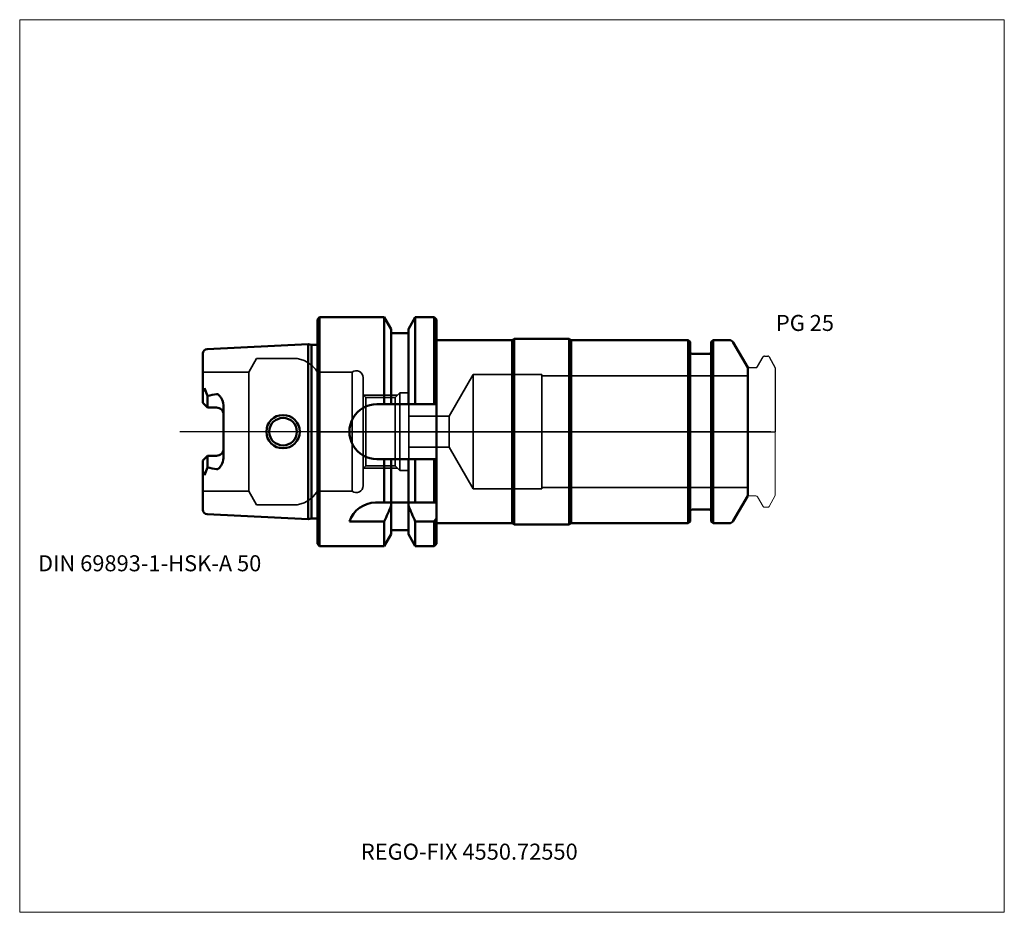
# Model space of a CAD drawing. Units: millimetres. Extents: x -65 to 150, y -105 to 90.
import ezdxf
from ezdxf.entities.mleader import LeaderData, LeaderLine
from ezdxf.lldxf.tags import DXFTag
from ezdxf.math import Vec2, Vec3

# ---------------------------------------------------------------- set-up
doc = ezdxf.new("R2010")
doc.units = ezdxf.units.MM
doc.layers.get('0').update_dxf_attribs({"plot": 0})
for name, color, linetype, lineweight in [('1', 4, 'Continuous', 50), ('3', 1, 'Dashed_narrow', 35), ('RFCOMP01', 3, 'Long_dashed_dotted_narrow', 18), ('SK1', 4, 'Continuous', 50), ('SK3', 1, 'Dashed_narrow', 35), ('SK4', 2, 'Long_dashed_dotted_narrow', 25)]:
    doc.layers.add(name, color=color, linetype=linetype, lineweight=lineweight)
for name, color, linetype, lineweight, plot in [('4', 2, 'Long_dashed_dotted_narrow', 25, False), ('INFMAINVIEW', 9, 'Continuous', 18, False), ('INFTOTAL', 9, 'Continuous', 18, False), ('NOCUT', 7, 'Continuous', 25, False)]:
    doc.layers.add(name, color=color, linetype=linetype, lineweight=lineweight, plot=plot)
doc.layers.add('SK6', color=5, linetype='Continuous')
doc.styles.add('SEACAD_Monospac821_BT', font='txt')
doc.styles.get("Standard").update_dxf_attribs({"font": 'Monospac821 BT'})
tags = doc.linetypes.add('Dashed_narrow', pattern=[9.525, 6.35, -3.175]).pattern_tags.tags
tags[6:7] = [DXFTag(74, 4), DXFTag(75, 0), DXFTag(340, '0'), DXFTag(46, 0.0), DXFTag(50, 0.0), DXFTag(44, 0.0), DXFTag(45, 0.0)]
tags[4:5] = [DXFTag(74, 4), DXFTag(75, 0), DXFTag(340, '0'), DXFTag(46, 0.0), DXFTag(50, 0.0), DXFTag(44, 0.0), DXFTag(45, 0.0)]
tags = doc.linetypes.add('Long_dashed_dotted_narrow', pattern=[28.575, 19.05, -3.175, 3.175, -3.175]).pattern_tags.tags
tags[10:11] = [DXFTag(74, 4), DXFTag(75, 0), DXFTag(340, '0'), DXFTag(46, 0.0), DXFTag(50, 0.0), DXFTag(44, 0.0), DXFTag(45, 0.0)]
tags[8:9] = [DXFTag(74, 4), DXFTag(75, 0), DXFTag(340, '0'), DXFTag(46, 0.0), DXFTag(50, 0.0), DXFTag(44, 0.0), DXFTag(45, 0.0)]
tags[6:7] = [DXFTag(74, 4), DXFTag(75, 0), DXFTag(340, '0'), DXFTag(46, 0.0), DXFTag(50, 0.0), DXFTag(44, 0.0), DXFTag(45, 0.0)]
tags[4:5] = [DXFTag(74, 4), DXFTag(75, 0), DXFTag(340, '0'), DXFTag(46, 0.0), DXFTag(50, 0.0), DXFTag(44, 0.0), DXFTag(45, 0.0)]

# ---------------------------------------------------------------- blocks, each defined once
blk = doc.blocks.new('_DOT')
at = {"color": 0}
blk.add_line((0, 0), (-1, 0), dxfattribs=at)
at = {"color": 0, "const_width": 0.333}
blk.add_lwpolyline([(-0.166, 0, 1), (0.166, 0, 1)], format="xyb", close=True, dxfattribs=at)

msp = doc.modelspace()

# ---------------------------------------------------------------- linework, layer by layer
at = {"layer": '1'}
for p, q in [((0.5, 25), (0, 24.5)), ((0, -24.5), (0, 24.5)), ((0.5, -25), (0.5, 25)), ((14.62, 25), (0.5, 25)), ((14.62, 6), (14.62, 25)), ((16.12, 22.4), (14.62, 25)), ((21.38, 25), (19.88, 22.4)), ((21.38, 6), (21.38, 25)), ((25.5, 25), (21.38, 25)), ((25.5, 6), (25.5, 25)), ((26, 24.5), (25.5, 25)), ((26, 6), (26, 24.5)), ((16.12, 6), (16.12, 22.4)), ((19.88, 21.5), (16.12, 21.5)), ((19.88, 6), (19.88, 22.4)), ((26, 20), (42.57, 20)), ((42.57, 20), (43, 20.25)), ((42.57, 20), (42.57, -20)), ((43, 20.25), (55, 20.25)), ((43, 20.25), (43, -20.25)), ((55, 20.25), (55.43, 20)), ((55, 20.25), (55, -20.25)), ((81, 20), (55.43, 20)), ((55.43, 20), (55.43, -20)), ((81, -20), (81, 20)), ((81.4, 19.6), (81, 20)), ((81.4, 19.6), (81.4, -19.6)), ((86.4, 20), (86, 19.6)), ((86, -19.6), (86, 19.6)), ((86.4, 20), (86.4, -20)), ((89.96, 20), (86.4, 20)), ((94, 14), (90.83, 19.5)), ((85.6, 17), (81.8, 17)), ((94, -14), (94, 14)), ((26, 6), (13, 6)), ((26, 6), (26, -6)), ((13, -6), (26, -6)), ((14.62, -15.5), (14.62, -6)), ((16.12, -15.5), (16.12, -6)), ((19.88, -15.5), (19.88, -6)), ((21.38, -15.5), (21.38, -6)), ((25.5, -15.5), (25.5, -6)), ((26, -15.5), (26, -6)), ((90.83, -19.5), (94, -14)), ((14.62, -15.5), (12.7, -15.5)), ((16.12, -15.5), (14.62, -15.5)), ((16.12, -15.5), (16.12, -16.17)), ((19.88, -15.5), (16.12, -15.5)), ((16.12, -16.17), (16.12, -22.4)), ((19.88, -15.5), (19.88, -22.4)), ((21.38, -15.5), (19.88, -15.5)), ((21.38, -15.5), (25.5, -15.5)), ((26, -15.5), (25.5, -15.5)), ((26, -15.5), (26, -18.97)), ((81.8, -17), (85.6, -17)), ((26, -18.97), (26, -24.5)), ((7, -19.61), (14.62, -19.61)), ((14.62, -19.61), (14.62, -25)), ((16.12, -21.5), (19.88, -21.5)), ((25.5, -19.61), (21.38, -19.61)), ((21.38, -19.61), (21.38, -25)), ((25.5, -19.61), (25.5, -25)), ((26, -20), (42.57, -20)), ((42.57, -20), (43, -20.25)), ((43, -20.25), (55, -20.25)), ((55, -20.25), (55.43, -20)), ((55.43, -20), (81, -20)), ((81, -20), (81.4, -19.6)), ((86, -19.6), (86.4, -20)), ((86.4, -20), (89.96, -20)), ((14.62, -25), (16.12, -22.4)), ((19.88, -22.4), (21.38, -25)), ((0, -24.5), (0.5, -25)), ((0.5, -25), (14.62, -25)), ((21.38, -25), (25.5, -25)), ((25.5, -25), (26, -24.5))]:
    msp.add_line(p, q, dxfattribs=at)
for centre, radius, start, end in [((89.96, 19), 1, 30, 90), ((81.8, 17.4), 0.4, 180, 270), ((85.6, 17.4), 0.4, 270, 360), ((13, 0), 6, 89.9714, 269.9714), ((12.74, -21.56), 6.06, 90.404, 161.2875), ((81.8, -17.4), 0.4, 90, 180), ((85.6, -17.4), 0.4, 0, 90), ((89.96, -19), 1, 270, 330)]:
    msp.add_arc(centre, radius, start, end, dxfattribs=at)
for points in [[(14.62, -19.61), (15.14, -18.47), (15.64, -17.32), (16.12, -16.16)], [(19.87, -16.16), (20.36, -17.32), (20.86, -18.47), (21.38, -19.61)], [(25.5, -19.62), (25.67, -19.4), (25.83, -19.19), (26, -18.97)]]:
    msp.add_open_spline(points, degree=3, dxfattribs=at)
at = {"layer": '3'}
for p, q in [((28.75, 3.4), (20, 3.4)), ((20, -3.4), (28.75, -3.4))]:
    msp.add_line(p, q, dxfattribs=at)
at = {"layer": '4'}
msp.add_line((0, 0), (94, 0), dxfattribs=at)
at = {"layer": 'INFMAINVIEW'}
for p, q in [((-65, -105), (-65, 90)), ((-65, 90), (150, 90)), ((150, 90), (150, -105)), ((150, -105), (-65, -105))]:
    msp.add_line(p, q, dxfattribs=at)
at = {"layer": 'INFTOTAL'}
for p, q in [((-65, 90), (150, 90)), ((-65, -105), (-65, 90)), ((150, 90), (150, -105)), ((150, -105), (-65, -105))]:
    msp.add_line(p, q, dxfattribs=at)
at = {"layer": 'NOCUT'}
for p, q in [((0.5, 25), (0, 24.5)), ((0, 0), (0, 24.5)), ((14.62, 25), (0.5, 25)), ((16.12, 22.4), (14.62, 25)), ((21.38, 25), (19.88, 22.4)), ((25.5, 25), (21.38, 25)), ((26, 24.5), (25.5, 25)), ((26, 20), (26, 24.5)), ((16.12, 21.5), (16.12, 22.4)), ((19.88, 21.5), (16.12, 21.5)), ((19.88, 21.5), (19.88, 22.4)), ((26, 20), (42.57, 20)), ((42.57, 20), (43, 20.25)), ((43, 20.25), (55, 20.25)), ((55, 20.25), (55.43, 20)), ((81, 20), (55.43, 20)), ((81.4, 19.6), (81, 20)), ((81.4, 19.6), (81.4, 17.4)), ((86.4, 20), (86, 19.6)), ((86, 17.4), (86, 19.6)), ((89.96, 20), (86.4, 20)), ((94, 14), (90.83, 19.5)), ((85.6, 17), (81.8, 17)), ((96.11, 14.2), (97.36, 16.35)), ((97.62, 16.5), (98.37, 16.5)), ((98.63, 16.35), (100, 13.98)), ((94, 13.7), (94, 14)), ((94.3, 14), (95.77, 14)), ((100, 13.98), (100, 0)), ((0, 0), (100, 0))]:
    msp.add_line(p, q, dxfattribs=at)
for centre, radius, start, end in [((89.96, 19), 1, 30, 90), ((81.8, 17.4), 0.4, 180, 270), ((85.6, 17.4), 0.4, 270, 360), ((97.62, 16.2), 0.3, 89.9633, 150), ((98.37, 16.2), 0.3, 30, 90.0367), ((94.3, 13.7), 0.3, 90, 180), ((95.77, 14.4), 0.4, 270.0588, 330)]:
    msp.add_arc(centre, radius, start, end, dxfattribs=at)
at = {"layer": 'RFCOMP01'}
for p, q in [((96.11, 14.2), (97.36, 16.35)), ((97.62, 16.5), (98.37, 16.5)), ((98.63, 16.35), (100, 13.98)), ((94.3, 14), (95.77, 14)), ((100, 13.98), (100, -13.98)), ((94.3, -14), (95.77, -14)), ((96.11, -14.2), (97.36, -16.35)), ((98.63, -16.35), (100, -13.98)), ((97.62, -16.5), (98.37, -16.5))]:
    msp.add_line(p, q, dxfattribs=at)
for centre, radius, start, end in [((97.62, 16.2), 0.3, 89.9633, 150), ((98.37, 16.2), 0.3, 30, 90.0367), ((94.3, 13.7), 0.3, 90, 180), ((95.77, 14.4), 0.4, 270.0588, 330), ((94.3, -13.7), 0.3, 180, 270), ((95.77, -14.4), 0.4, 30, 89.9412), ((97.62, -16.2), 0.3, 210, 270.0367), ((98.37, -16.2), 0.3, 269.9633, 330)]:
    msp.add_arc(centre, radius, start, end, dxfattribs=at)
at = {"layer": 'SK1'}
for p, q in [((-2, 19.15), (-24.05, 18.05)), ((-2, 19.15), (-2, -19.15)), ((-1.25, 19), (-2, 19.15)), ((-1.25, -19), (-1.25, 19)), ((0, 19), (-1.25, 19)), ((-25, 7.6), (-25, 17.05)), ((-24.65, 9.47), (-25, 8.6)), ((-24, 7.86), (-24.65, 9.47)), ((-25, 6.27), (-25, 7.6)), ((-24, 5.27), (-24, 7.86)), ((-24, 5.27), (-25, 6.27)), ((-22, 5.27), (-24, 5.27)), ((-20.5, 5.79), (-20.5, -5.79)), ((-24, -5.27), (-25, -6.27)), ((-25, -6.27), (-25, -7.6)), ((-22, -5.27), (-24, -5.27)), ((-24, -5.27), (-24, -7.86)), ((-25, -17.05), (-25, -7.6)), ((-24.65, -9.47), (-25, -8.6)), ((-24, -7.86), (-24.65, -9.47)), ((-24.05, -18.05), (-2, -19.15)), ((-2, -19.15), (-1.25, -19)), ((-1.25, -19), (0, -19))]:
    msp.add_line(p, q, dxfattribs=at)
for radius in [3.64, 3]:
    msp.add_circle((-7.5, 0), radius, dxfattribs=at)
for centre, radius, start, end in [((-24, 17.05), 1, 92.866, 180.0144), ((-32.86, 67.44), 60.24, 278.461, 280.3893), ((-21.99, 3.78), 1.49, 359.4969, 90.5031), ((-21.99, -3.78), 1.49, 269.6531, 0.3469), ((-32.86, -67.44), 60.24, 79.6107, 81.539), ((-24, -17.05), 1, 179.9856, 267.134)]:
    msp.add_arc(centre, radius, start, end, dxfattribs=at)
for points, knots in [([(-22, 8.19), (-21.87, 8.22), (-21.75, 8.17), (-21.56, 8.01), (-21.46, 7.92), (-21.18, 7.65), (-21.04, 7.47), (-20.68, 6.86), (-20.51, 6.33), (-20.5, 5.79)], [0, 0, 0, 0, 0.125, 0.125, 0.25, 0.25, 0.5, 0.5, 1, 1, 1, 1]), ([(-20.5, -5.79), (-20.52, -6.32), (-20.68, -6.83), (-21.04, -7.48), (-21.21, -7.68), (-21.39, -7.91), (-21.46, -7.98), (-21.65, -8.16), (-21.83, -8.2), (-22, -8.19)], [0, 0, 0, 0, 0.5, 0.5, 0.75, 0.75, 0.875, 0.875, 1, 1, 1, 1])]:
    msp.add_open_spline(points, degree=3, knots=knots, dxfattribs=at)
at = {"layer": 'SK3'}
for p, q in [((-13.26, 16), (-15, 13)), ((-5.2, 16), (-13.26, 16)), ((-15, 13), (-25, 13)), ((-15, -13), (-15, 12.99)), ((0, -13), (0, 13.01)), ((7.6, 13), (0, 13)), ((7.6, -13), (7.6, 13)), ((10, -11.8), (10, 11.81)), ((34, 12.5), (28.75, 3.4)), ((34, -12.5), (34, 12.5)), ((49, 12.5), (34, 12.5)), ((49, -12.5), (49, 12.5)), ((94, 12.22), (49, 12.22)), ((10.6, 7.46), (10, 8.06)), ((17.5, 8), (10.06, 8)), ((16.96, 7.46), (10.6, 7.46)), ((10.6, -7.46), (10.6, 7.46)), ((18, 8.5), (16.96, 7.46)), ((16.96, -7.46), (16.96, 7.46)), ((18, -8.5), (18, 8.5)), ((20, 8.5), (18, 8.5)), ((20, -8.5), (20, 8.5)), ((28.75, 3.4), (28.75, -3.4)), ((28.75, -3.4), (34, -12.5)), ((10, -8.06), (10.6, -7.46)), ((10.06, -8), (17.5, -8)), ((10.6, -7.46), (16.96, -7.46)), ((16.96, -7.46), (18, -8.5)), ((18, -8.5), (20, -8.5)), ((34, -12.5), (49, -12.5)), ((49, -12.22), (94, -12.22)), ((-25, -13), (-15, -13)), ((-15, -13), (-13.26, -16)), ((0, -13), (7.6, -13)), ((-13.26, -16), (-5.2, -16))]:
    msp.add_line(p, q, dxfattribs=at)
for centre, radius, start, end in [((-5.19, 10), 6, 30, 90.0272), ((8.5, 11.8), 1.5, 0.0762, 127.0231), ((8.51, -11.83), 1.49, 232.1101, 1.02), ((-5.2, -10), 6, 270.0015, 330)]:
    msp.add_arc(centre, radius, start, end, dxfattribs=at)
at = {"layer": 'SK4'}
msp.add_line((99, 0), (-30, 0), dxfattribs=at)

# ---------------------------------------------------------------- texts
at = {"layer": 'SK6', "style": 'SEACAD_Monospac821_BT'}
for s, p in [('PG 25', (100.13, 22)), ('DIN 69893-1-HSK-A 50', (-61, -30.5))]:
    msp.add_text(s, height=3.5, dxfattribs=at).set_placement(p)

# ---------------------------------------------------------------- leaders
at = {"layer": 'SK6'}
ml = msp.add_multileader_mtext('Standard', dxfattribs=at)
ml.set_content('{\\pxsm0.9;\\fMonospac821 BT|b0||i0||c0|p34;\\W1.;REGO-FIX 4550.72550}', color=256)
ml.set_leader_properties()
ml.set_arrow_properties(name='DOT')
ml.build(insert=Vec2(0, 0))
ml.multileader.update_dxf_attribs({"leader_type": 0, "dogleg_length": 0, "arrow_head_size": 3.5})
ctx = ml.context
ctx.base_point, ctx.char_height, ctx.arrow_head_size, ctx.landing_gap_size = Vec3(3, -64.14), 3.5, 3.5, 1.23
ctx.mtext.insert = Vec3(9.5, -90)

doc.saveas('drawing.dxf')
